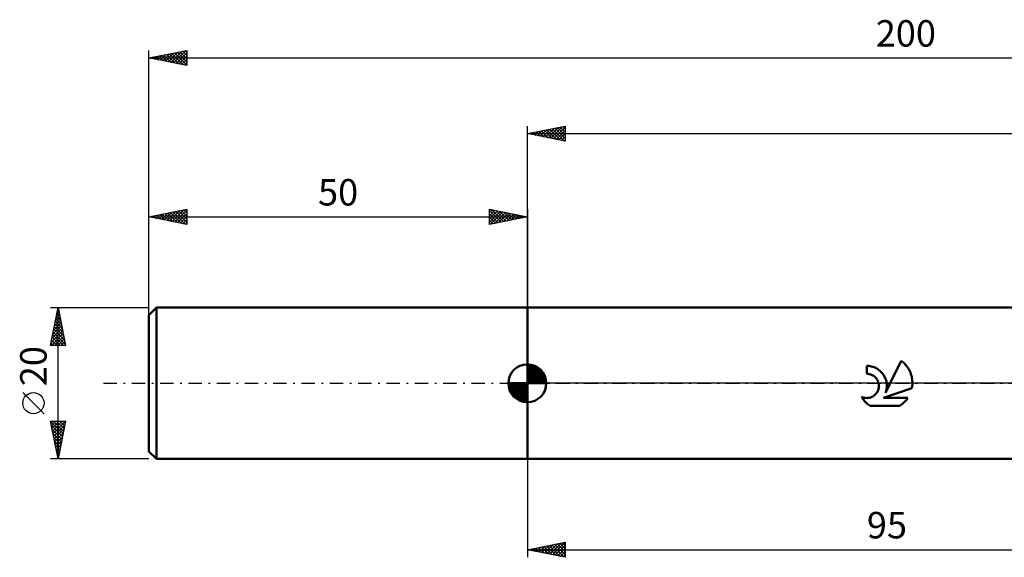
# Model space of a CAD drawing. Units: millimetres. Extents: x -67 to 193, y -26 to 48.
# Drawn here: x -67 to 63, y -23 to 48 of the extents above; entities that cross this region are included whole.
import ezdxf
from ezdxf.enums import TextEntityAlignment as Align

# ---------------------------------------------------------------- set-up
doc = ezdxf.new("R2010")
doc.units = ezdxf.units.MM
doc.header["$LTSCALE"] = 4.4
doc.linetypes.add('LONGDASH_DASH', pattern=[0.85, 0.4, -0.2, 0.05, -0.2])
for name, color, linetype in [('1', 4, 'CONTINUOUS'), ('2', 7, 'CONTINUOUS'), ('4', 2, 'LONGDASH_DASH'), ('NOCUT', 7, 'CONTINUOUS'), ('SK1', 4, 'CONTINUOUS'), ('SK2', 7, 'CONTINUOUS'), ('SK4', 2, 'LONGDASH_DASH')]:
    doc.layers.add(name, color=color, linetype=linetype)
doc.styles.get("Standard").update_dxf_attribs({"font": 'Monospac821 BT'})

msp = doc.modelspace()

# ---------------------------------------------------------------- linework, layer by layer
at = {"layer": '1', "color": 4, "linetype": 'CONTINUOUS', "lineweight": 50}
for p, q in [((0, 10), (89.21, 10)), ((0, -10), (0, 10)), ((47.94, 0), (49.4, 2.97)), ((49.54, 2.86), (49.4, 2.97)), ((49.68, 2.74), (49.54, 2.86)), ((49.8, 2.62), (49.68, 2.74)), ((49.92, 2.5), (49.8, 2.62)), ((45.03, 2.29), (44.83, 2.3)), ((44.83, 1.25), (44.83, 2.3)), ((45.23, 2.27), (45.03, 2.29)), ((45.43, 2.24), (45.23, 2.27)), ((45.62, 2.19), (45.43, 2.24)), ((45.82, 2.12), (45.62, 2.19)), ((46, 2.04), (45.82, 2.12)), ((46.18, 1.94), (46, 2.04)), ((46.35, 1.83), (46.18, 1.94)), ((46.51, 1.71), (46.35, 1.83)), ((46.66, 1.58), (46.51, 1.71)), ((46.8, 1.45), (46.66, 1.58)), ((46.92, 1.3), (46.8, 1.45)), ((50.04, 2.36), (49.92, 2.5)), ((50.15, 2.22), (50.04, 2.36)), ((50.26, 2.07), (50.15, 2.22)), ((50.35, 1.92), (50.26, 2.07)), ((50.44, 1.76), (50.35, 1.92)), ((50.53, 1.59), (50.44, 1.76)), ((50.6, 1.43), (50.53, 1.59)), ((50.67, 1.25), (50.6, 1.43)), ((44.9, 1.25), (44.83, 1.25)), ((44.97, 1.24), (44.9, 1.25)), ((45.03, 1.24), (44.97, 1.24)), ((45.1, 1.23), (45.03, 1.24)), ((45.17, 1.22), (45.1, 1.23)), ((45.24, 1.2), (45.17, 1.22)), ((45.3, 1.18), (45.24, 1.2)), ((45.37, 1.16), (45.3, 1.18)), ((45.43, 1.14), (45.37, 1.16)), ((45.5, 1.11), (45.43, 1.14)), ((45.56, 1.08), (45.5, 1.11)), ((45.63, 1.05), (45.56, 1.08)), ((45.69, 1.01), (45.63, 1.05)), ((45.75, 0.97), (45.69, 1.01)), ((45.81, 0.92), (45.75, 0.97)), ((45.87, 0.88), (45.81, 0.92)), ((45.93, 0.83), (45.87, 0.88)), ((45.98, 0.78), (45.93, 0.83)), ((46.03, 0.73), (45.98, 0.78)), ((46.08, 0.67), (46.03, 0.73)), ((46.12, 0.61), (46.08, 0.67)), ((46.16, 0.55), (46.12, 0.61)), ((46.21, 0.49), (46.16, 0.55)), ((46.24, 0.42), (46.21, 0.49)), ((46.28, 0.36), (46.24, 0.42)), ((46.31, 0.29), (46.28, 0.36)), ((46.34, 0.22), (46.31, 0.29)), ((46.36, 0.15), (46.34, 0.22)), ((46.39, 0.07), (46.36, 0.15)), ((46.4, 0), (46.39, 0.07)), ((46.42, -0.1), (46.4, 0)), ((47.04, 1.13), (46.92, 1.3)), ((47.15, 0.96), (47.04, 1.13)), ((47.24, 0.78), (47.15, 0.96)), ((47.32, 0.59), (47.24, 0.78)), ((47.31, -1.27), (47.94, 0)), ((47.38, 0.4), (47.32, 0.59)), ((47.43, 0.2), (47.38, 0.4)), ((47.46, 0), (47.43, 0.2)), ((47.48, -0.12), (47.46, 0)), ((50.72, 1.08), (50.67, 1.25)), ((50.77, 0.9), (50.72, 1.08)), ((50.81, 0.72), (50.77, 0.9)), ((50.84, 0.54), (50.81, 0.72)), ((50.85, 0.36), (50.84, 0.54)), ((50.86, 0.18), (50.85, 0.36)), ((50.87, 0), (50.86, 0.18)), ((50.86, -0.09), (50.87, 0)), ((46.08, -1.36), (46.15, -1.27)), ((46.15, -1.27), (46.2, -1.19)), ((46.2, -1.19), (46.26, -1.1)), ((46.26, -1.1), (46.3, -1)), ((46.3, -1), (46.34, -0.91)), ((46.34, -0.91), (46.37, -0.81)), ((46.37, -0.81), (46.4, -0.71)), ((46.4, -0.71), (46.42, -0.61)), ((46.44, -0.2), (46.42, -0.1)), ((46.42, -0.61), (46.43, -0.5)), ((46.43, -0.5), (46.44, -0.4)), ((46.44, -0.3), (46.44, -0.2)), ((46.44, -0.4), (46.44, -0.3)), ((47.06, -1.94), (50.8, -0.64)), ((47.31, -1.27), (47.35, -1.16)), ((47.35, -1.16), (47.38, -1.05)), ((47.38, -1.05), (47.41, -0.93)), ((47.41, -0.93), (47.44, -0.81)), ((47.44, -0.81), (47.46, -0.7)), ((47.46, -0.7), (47.47, -0.58)), ((47.47, -0.58), (47.48, -0.46)), ((47.48, -0.23), (47.48, -0.12)), ((47.48, -0.35), (47.48, -0.23)), ((47.48, -0.46), (47.48, -0.35)), ((50.8, -0.64), (50.81, -0.55)), ((50.81, -0.55), (50.83, -0.46)), ((50.83, -0.46), (50.84, -0.37)), ((50.84, -0.37), (50.85, -0.27)), ((50.85, -0.27), (50.86, -0.18)), ((50.86, -0.18), (50.86, -0.09)), ((44.21, -1.91), (44.13, -1.78)), ((44.23, -1.82), (44.13, -1.78)), ((44.3, -2.04), (44.21, -1.91)), ((44.32, -1.86), (44.23, -1.82)), ((44.39, -2.16), (44.3, -2.04)), ((44.42, -1.89), (44.32, -1.86)), ((44.49, -2.28), (44.39, -2.16)), ((44.52, -1.91), (44.42, -1.89)), ((44.59, -2.39), (44.49, -2.28)), ((44.63, -1.93), (44.52, -1.91)), ((44.69, -2.5), (44.59, -2.39)), ((44.73, -1.94), (44.63, -1.93)), ((44.79, -2.6), (44.69, -2.5)), ((44.83, -1.95), (44.73, -1.94)), ((44.91, -2.7), (44.79, -2.6)), ((44.83, -1.95), (44.93, -1.94)), ((44.93, -1.94), (45.03, -1.93)), ((45.03, -1.93), (45.13, -1.92)), ((45.13, -1.92), (45.23, -1.9)), ((45.23, -1.9), (45.33, -1.87)), ((45.33, -1.87), (45.43, -1.83)), ((45.43, -1.83), (45.53, -1.79)), ((45.53, -1.79), (45.62, -1.74)), ((45.62, -1.74), (45.71, -1.69)), ((45.71, -1.69), (45.79, -1.63)), ((45.79, -1.63), (45.87, -1.57)), ((45.87, -1.57), (45.95, -1.5)), ((45.95, -1.5), (46.02, -1.43)), ((46.02, -1.43), (46.08, -1.36)), ((47.06, -1.94), (50.26, -1.94)), ((49.65, -2.64), (49.75, -2.55)), ((49.75, -2.55), (49.84, -2.46)), ((49.84, -2.46), (49.93, -2.37)), ((49.93, -2.37), (50.02, -2.27)), ((50.02, -2.27), (50.1, -2.16)), ((50.1, -2.16), (50.18, -2.05)), ((50.18, -2.05), (50.26, -1.94)), ((45.02, -2.79), (44.91, -2.7)), ((45.15, -2.88), (45.02, -2.79)), ((45.27, -2.97), (45.15, -2.88)), ((45.27, -2.97), (49.22, -2.97)), ((49.22, -2.97), (49.33, -2.89)), ((49.33, -2.89), (49.44, -2.81)), ((49.44, -2.81), (49.55, -2.73)), ((49.55, -2.73), (49.65, -2.64)), ((0, -10), (92.07, -10))]:
    msp.add_line(p, q, dxfattribs=at)
at = {"layer": '2', "color": 7, "linetype": 'CONTINUOUS', "lineweight": 25}
for p, q in [((0, 10), (0, 34)), ((0, 33), (5, 34)), ((2.75, 32.45), (4.13, 33.83)), ((3.1, 32.38), (4.66, 33.93)), ((3.46, 32.31), (5, 33.85)), ((4.32, 33.86), (5, 33.18)), ((4.67, 33.93), (5, 33.61)), ((5, 34), (5, 32)), ((0, 33), (150, 33)), ((5, 32), (0, 33)), ((0.08, 33.02), (0.12, 32.98)), ((0.28, 32.94), (0.41, 33.08)), ((0.43, 33.09), (0.65, 32.87)), ((0.63, 32.87), (0.94, 33.19)), ((0.78, 33.16), (1.18, 32.76)), ((0.98, 32.8), (1.48, 33.3)), ((1.14, 33.23), (1.71, 32.66)), ((1.34, 32.73), (2.01, 33.4)), ((1.49, 33.3), (2.24, 32.55)), ((1.69, 32.66), (2.54, 33.51)), ((1.84, 33.37), (2.77, 32.45)), ((2.04, 32.59), (3.07, 33.61)), ((2.2, 33.44), (3.3, 32.34)), ((2.4, 32.52), (3.6, 33.72)), ((2.55, 33.51), (3.83, 32.23)), ((2.91, 33.58), (4.36, 32.13)), ((3.26, 33.65), (4.89, 32.02)), ((3.61, 33.72), (5, 32.34)), ((3.81, 32.24), (5, 33.43)), ((3.97, 33.79), (5, 32.76)), ((4.17, 32.17), (5, 33)), ((4.52, 32.1), (5, 32.58)), ((4.87, 32.03), (5, 32.15)), ((0, -10), (0, -23)), ((0, -22), (5, -21)), ((0, -22), (95, -22)), ((5, -23), (0, -22)), ((0.07, -21.99), (0.1, -22.02)), ((0.14, -22.03), (0.2, -21.96)), ((0.42, -21.92), (0.63, -22.13)), ((0.49, -22.1), (0.73, -21.85)), ((0.77, -21.85), (1.16, -22.23)), ((0.84, -22.17), (1.26, -21.75)), ((1.13, -21.77), (1.69, -22.34)), ((1.2, -22.24), (1.8, -21.64)), ((1.48, -21.7), (2.22, -22.44)), ((1.55, -22.31), (2.33, -21.53)), ((1.83, -21.63), (2.75, -22.55)), ((1.9, -22.38), (2.86, -21.43)), ((2.19, -21.56), (3.28, -22.66)), ((2.26, -22.45), (3.39, -21.32)), ((2.54, -21.49), (3.81, -22.76)), ((2.61, -22.52), (3.92, -21.22)), ((2.89, -21.42), (4.34, -22.87)), ((2.96, -22.59), (4.45, -21.11)), ((3.25, -21.35), (4.87, -22.97)), ((3.32, -22.66), (4.98, -21)), ((3.6, -21.28), (5, -22.68)), ((3.67, -22.73), (5, -21.41)), ((3.95, -21.21), (5, -22.25)), ((4.03, -22.81), (5, -21.83)), ((4.31, -21.14), (5, -21.83)), ((4.66, -21.07), (5, -21.41)), ((5, -21), (5, -23)), ((4.38, -22.88), (5, -22.25)), ((4.73, -22.95), (5, -22.68))]:
    msp.add_line(p, q, dxfattribs=at)
at = {"layer": '4', "color": 2, "linetype": 'LONGDASH_DASH', "lineweight": 25}
msp.add_line((0, 0), (150, 0), dxfattribs=at)
at = {"layer": 'NOCUT', "color": 7, "linetype": 'CONTINUOUS', "lineweight": 25}
for p, q in [((0, 0), (0, 10)), ((0, 10), (95, 10)), ((95, 0), (0, 0))]:
    msp.add_line(p, q, dxfattribs=at)
at = {"layer": 'SK1', "color": 4, "linetype": 'CONTINUOUS', "lineweight": 50}
for p, q in [((-49, 10), (-50, 9)), ((0, 10), (-49, 10)), ((-49, 10), (-49, -10)), ((-50, 9), (-50, -9)), ((0, 0), (0, 2.5)), ((0, 2.44), (0.06, 2.5)), ((0, 2.08), (0.39, 2.47)), ((0, 2.44), (2.44, 0)), ((0, 1.73), (0.68, 2.41)), ((0, 1.37), (0.94, 2.32)), ((0, 1.02), (1.18, 2.2)), ((0, 2.08), (2.08, 0)), ((0, 0.67), (1.4, 2.07)), ((0, 0.31), (1.6, 1.92)), ((0, 1.73), (1.73, 0)), ((0, 1.37), (1.37, 0)), ((0.04, 0), (1.79, 1.75)), ((0.31, 2.48), (2.48, 0.31)), ((0.39, 0), (1.95, 1.56)), ((0.75, 0), (2.1, 1.35)), ((0.76, 2.38), (2.38, 0.76)), ((1.49, 2.01), (2.01, 1.49)), ((0, 0), (-2.5, 0)), ((-2.5, -0.06), (-2.44, 0)), ((-2.47, -0.39), (-2.08, 0)), ((-2.41, -0.68), (-1.73, 0)), ((-2.32, -0.94), (-1.37, 0)), ((-2.2, -1.18), (-1.02, 0)), ((-2.16, 0), (0, -2.16)), ((-2.07, -1.4), (-0.67, 0)), ((-1.92, -1.6), (-0.31, 0)), ((-1.81, 0), (0, -1.81)), ((-1.45, 0), (0, -1.45)), ((-1.1, 0), (0, -1.1)), ((-0.75, 0), (0, -0.75)), ((-0.39, 0), (0, -0.39)), ((-0.04, 0), (0, -0.04)), ((0, 1.02), (1.02, 0)), ((0, 0.67), (0.67, 0)), ((0, 0.31), (0.31, 0)), ((0, 0), (2.5, 0)), ((0, -2.5), (0, 0)), ((1.1, 0), (2.23, 1.13)), ((1.45, 0), (2.34, 0.88)), ((1.81, 0), (2.42, 0.62)), ((2.16, 0), (2.48, 0.32)), ((-2.5, -0.02), (-0.02, -2.5)), ((-2.47, -0.4), (-0.4, -2.47)), ((-2.34, -0.88), (-0.88, -2.34)), ((-1.75, -1.79), (0, -0.04)), ((-1.56, -1.95), (0, -0.39)), ((-1.35, -2.1), (0, -0.75)), ((-1.13, -2.23), (0, -1.1)), ((-0.88, -2.34), (0, -1.45)), ((-0.62, -2.42), (0, -1.81)), ((-0.32, -2.48), (0, -2.16)), ((-50, -9), (-49, -10)), ((-49, -10), (0, -10))]:
    msp.add_line(p, q, dxfattribs=at)
for start, end in [(90, 180), (0, 90), (180, 270), (270, 0)]:
    msp.add_arc((0, 0), 2.5, start, end, dxfattribs=at)
at = {"layer": 'SK2', "color": 7, "linetype": 'CONTINUOUS', "lineweight": 25}
for p, q in [((-50, 8), (-50, 44)), ((-50, 43), (-45, 44)), ((-50, 43), (150, 43)), ((-45, 42), (-50, 43)), ((-49.93, 42.99), (-49.89, 43.02)), ((-49.81, 43.04), (-49.71, 42.94)), ((-49.57, 42.91), (-49.36, 43.13)), ((-49.46, 43.11), (-49.18, 42.84)), ((-49.22, 42.84), (-48.83, 43.23)), ((-49.1, 43.18), (-48.65, 42.73)), ((-48.87, 42.77), (-48.3, 43.34)), ((-48.75, 43.25), (-48.12, 42.62)), ((-48.51, 42.7), (-47.77, 43.45)), ((-48.39, 43.32), (-47.59, 42.52)), ((-48.16, 42.63), (-47.24, 43.55)), ((-48.04, 43.39), (-47.06, 42.41)), ((-47.81, 42.56), (-46.71, 43.66)), ((-47.69, 43.46), (-46.53, 42.31)), ((-47.45, 42.49), (-46.18, 43.76)), ((-47.33, 43.53), (-46, 42.2)), ((-47.1, 42.42), (-45.65, 43.87)), ((-46.98, 43.6), (-45.47, 42.09)), ((-46.75, 42.35), (-45.12, 43.98)), ((-46.63, 43.67), (-45, 42.05)), ((-46.39, 42.28), (-45, 43.67)), ((-46.27, 43.75), (-45, 42.47)), ((-46.04, 42.21), (-45, 43.25)), ((-45.92, 43.82), (-45, 42.9)), ((-45.57, 43.89), (-45, 43.32)), ((-45.21, 43.96), (-45, 43.74)), ((-45, 44), (-45, 42)), ((-45.69, 42.14), (-45, 42.82)), ((-45.33, 42.07), (-45, 42.4)), ((-50, 10), (-50, 23)), ((-50, 22), (-45, 23)), ((-49.4, 21.88), (-49.1, 22.18)), ((-49.28, 22.14), (-48.92, 21.78)), ((-49.04, 21.81), (-48.57, 22.29)), ((-48.92, 22.22), (-48.39, 21.68)), ((-48.69, 21.74), (-48.03, 22.39)), ((-48.57, 22.29), (-47.86, 21.57)), ((-48.34, 21.67), (-47.5, 22.5)), ((-48.22, 22.36), (-47.33, 21.47)), ((-47.98, 21.6), (-46.97, 22.61)), ((-47.86, 22.43), (-46.8, 21.36)), ((-47.63, 21.53), (-46.44, 22.71)), ((-47.51, 22.5), (-46.26, 21.25)), ((-47.28, 21.46), (-45.91, 22.82)), ((-47.16, 22.57), (-45.73, 21.15)), ((-46.92, 21.38), (-45.38, 22.92)), ((-46.8, 22.64), (-45.2, 21.04)), ((-46.57, 21.31), (-45, 22.88)), ((-46.45, 22.71), (-45, 21.26)), ((-46.21, 21.24), (-45, 22.46)), ((-46.1, 22.78), (-45, 21.69)), ((-45.74, 22.85), (-45, 22.11)), ((-45.39, 22.92), (-45, 22.53)), ((-45.04, 22.99), (-45, 22.96)), ((-45, 23), (-45, 21)), ((-5, 21), (-5, 23)), ((-5, 23), (0, 22)), ((-5, 22.58), (-4.65, 22.93)), ((-5, 22.15), (-4.29, 22.86)), ((-5, 22.82), (-3.48, 21.3)), ((-5, 21.73), (-3.94, 22.79)), ((-5, 21.3), (-3.59, 22.72)), ((-5, 22.39), (-3.84, 21.23)), ((-4.85, 21.03), (-3.23, 22.65)), ((-4.7, 22.94), (-3.13, 21.37)), ((-4.32, 21.14), (-2.88, 22.58)), ((-4.17, 22.83), (-2.78, 21.44)), ((-3.79, 21.24), (-2.53, 22.51)), ((-3.64, 22.73), (-2.42, 21.52)), ((-3.26, 21.35), (-2.17, 22.43)), ((-3.1, 22.62), (-2.07, 21.59)), ((-2.73, 21.45), (-1.82, 22.36)), ((-2.57, 22.51), (-1.72, 21.66)), ((-2.2, 21.56), (-1.47, 22.29)), ((-2.04, 22.41), (-1.36, 21.73)), ((-1.67, 21.67), (-1.11, 22.22)), ((-1.51, 22.3), (-1.01, 21.8)), ((-1.14, 21.77), (-0.76, 22.15)), ((-0.98, 22.2), (-0.66, 21.87)), ((0, 23), (0, 10)), ((-50, 22), (0, 22)), ((-45, 21), (-50, 22)), ((-49.98, 22), (-49.98, 22)), ((-49.75, 21.95), (-49.63, 22.07)), ((-49.63, 22.07), (-49.45, 21.89)), ((-45.86, 21.17), (-45, 22.03)), ((-45.51, 21.1), (-45, 21.61)), ((-45.15, 21.03), (-45, 21.19)), ((0, 22), (-5, 21)), ((-5, 21.97), (-4.19, 21.16)), ((-5, 21.55), (-4.54, 21.09)), ((-5, 21.12), (-4.9, 21.02)), ((-0.61, 21.88), (-0.4, 22.08)), ((-0.45, 22.09), (-0.3, 21.94)), ((-0.08, 21.98), (-0.05, 22.01)), ((-63, 10), (-50, 10)), ((-63, 5), (-62, 10)), ((-62.18, 9.1), (-61.88, 9.4)), ((-62.15, 9.26), (-61.78, 8.89)), ((-62.08, 9.61), (-61.88, 9.42)), ((-62.07, 9.63), (-61.95, 9.75)), ((-62.01, 9.97), (-61.99, 9.95)), ((-62, -10), (-62, 10)), ((-62, 10), (-61, 5)), ((-62.61, 6.97), (-61.6, 7.98)), ((-62.5, 7.5), (-61.67, 8.34)), ((-62.43, 7.84), (-61.35, 6.77)), ((-62.39, 8.03), (-61.74, 8.69)), ((-62.36, 8.2), (-61.46, 7.3)), ((-62.29, 8.57), (-61.81, 9.04)), ((-62.29, 8.55), (-61.57, 7.83)), ((-62.22, 8.91), (-61.67, 8.36)), ((-62.92, 5.38), (-61.38, 6.92)), ((-62.88, 5), (-61.31, 6.57)), ((-62.82, 5.91), (-61.46, 7.28)), ((-62.71, 6.44), (-61.53, 7.63)), ((-62.64, 6.78), (-61.04, 5.18)), ((-62.57, 7.14), (-61.14, 5.71)), ((-62.5, 7.49), (-61.25, 6.24)), ((-62.93, 5.37), (-62.56, 5)), ((-62.86, 5.72), (-62.13, 5)), ((-62.78, 6.08), (-61.71, 5)), ((-62.71, 6.43), (-61.28, 5)), ((-62.46, 5), (-61.24, 6.21)), ((-62.03, 5), (-61.17, 5.86)), ((-61.61, 5), (-61.1, 5.51)), ((-63, 5.02), (-62.98, 5)), ((-61, 5), (-63, 5)), ((-61.19, 5), (-61.03, 5.15)), ((-63.85, -4.02), (-66.65, -1.22)), ((-62, -10), (-63, -5)), ((-63, -5), (-61, -5)), ((-62.99, -5.05), (-61.34, -6.7)), ((-62.95, -5.25), (-62.7, -5)), ((-62.88, -5.6), (-62.28, -5)), ((-62.81, -5.96), (-61.85, -5)), ((-62.74, -6.31), (-61.43, -5)), ((-62.67, -6.66), (-61, -5)), ((-62.62, -5), (-61.27, -6.35)), ((-62.19, -5), (-61.2, -5.99)), ((-61, -5), (-62, -10)), ((-61.77, -5), (-61.13, -5.64)), ((-61.34, -5), (-61.06, -5.29)), ((-62.88, -5.58), (-61.41, -7.05)), ((-62.78, -6.11), (-61.48, -7.41)), ((-62.6, -7.02), (-61.11, -5.53)), ((-62.53, -7.37), (-61.21, -6.06)), ((-62.67, -6.64), (-61.55, -7.76)), ((-62.57, -7.17), (-61.62, -8.11)), ((-62.46, -7.72), (-61.32, -6.59)), ((-62.46, -7.7), (-61.69, -8.47)), ((-62.38, -8.08), (-61.42, -7.12)), ((-62.31, -8.43), (-61.53, -7.65)), ((-62.35, -8.23), (-61.76, -8.82)), ((-62.25, -8.76), (-61.83, -9.17)), ((-62.24, -8.79), (-61.64, -8.18)), ((-62.17, -9.14), (-61.74, -8.71)), ((-50, -10), (-63, -10)), ((-62.14, -9.29), (-61.91, -9.53)), ((-62.1, -9.49), (-61.85, -9.24)), ((-62.04, -9.82), (-61.98, -9.88)), ((-62.03, -9.85), (-61.95, -9.77))]:
    msp.add_line(p, q, dxfattribs=at)
msp.add_circle((-65.25, -2.62), 1.4, dxfattribs=at)
at = {"layer": 'SK4', "color": 2, "linetype": 'LONGDASH_DASH', "lineweight": 25}
msp.add_line((-56, 0), (156, 0), dxfattribs=at)

# ---------------------------------------------------------------- texts
at = {"layer": '2', "color": 7, "linetype": 'CONTINUOUS', "lineweight": 25}
msp.add_text('95', height=3.5, dxfattribs=at).set_placement((47.5, -20.5), align=Align.CENTER)
at = {"layer": 'SK2', "color": 7, "linetype": 'CONTINUOUS', "lineweight": 25}
for s, p in [('200', (50, 44.5)), ('50', (-25, 23.5))]:
    msp.add_text(s, height=3.5, dxfattribs=at).set_placement(p, align=Align.CENTER)
msp.add_text('20', height=3.5, rotation=90, dxfattribs=at).set_placement((-63.5, 2.27), align=Align.CENTER)

doc.saveas('drawing.dxf')
